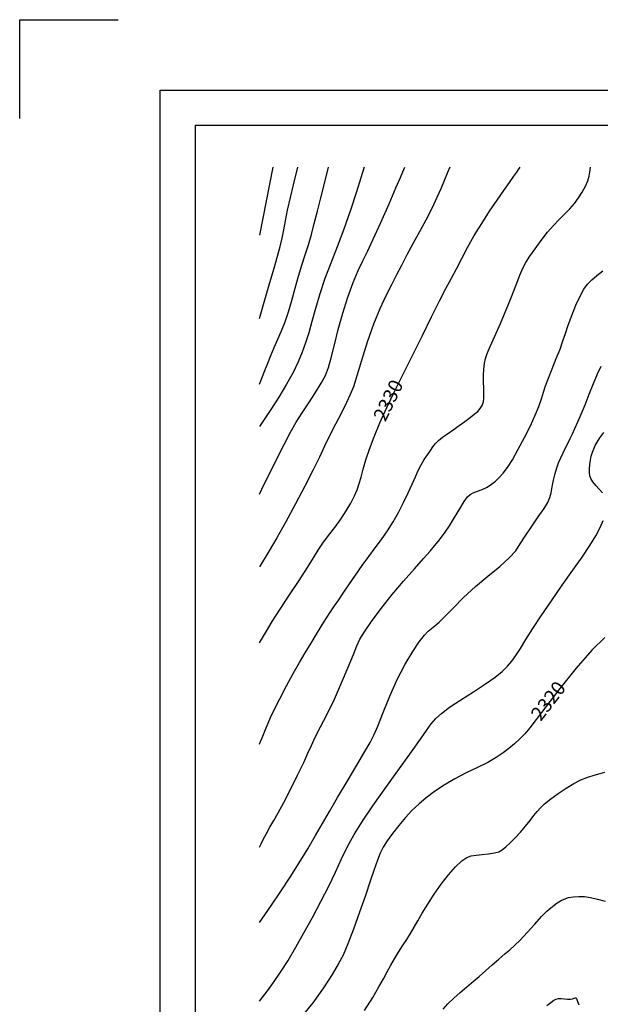
# Model space of a CAD drawing. Extents: x 367534 to 370734, y 1027057 to 1030215.
# Drawn here: x 367534 to 367947, y 1029515 to 1030215 of the extents above; entities that cross this region are included whole.
import ezdxf
from ezdxf.enums import TextEntityAlignment as Align

# ---------------------------------------------------------------- set-up
doc = ezdxf.new("R2010")
doc.units = 0
doc.header["$LTSCALE"] = 25
doc.header["$MEASUREMENT"] = 0
for name, color, linetype in [('CTEXT', 7, 'CONTINUOUS'), ('GRIDTXT', 7, 'CONTINUOUS'), ('INDEX', 1, 'CONTINUOUS'), ('INTER', 33, 'CONTINUOUS')]:
    doc.layers.add(name, color=color, linetype=linetype)
doc.styles.add('SIMPLEX', font='SIMPLEX')

msp = doc.modelspace()

# ---------------------------------------------------------------- linework, layer by layer
at = {"layer": 'GRIDTXT'}
for p, q in [((367534, 1030144.99), (367534, 1030215.1)), ((367534, 1030215.1), (367604.11, 1030215.1))]:
    msp.add_line(p, q, dxfattribs=at)
at = {"layer": 'GRIDTXT', "color": 5}
msp.add_lwpolyline([(367634, 1027265.1), (367634, 1030165.1), (370684, 1030165.1), (370684, 1027265.1)], close=True, dxfattribs=at)
at = {"layer": 'GRIDTXT', "color": 4}
msp.add_lwpolyline([(367659, 1027290.1), (367659, 1030140.1), (370659, 1030140.1), (370659, 1027290.1)], close=True, dxfattribs=at)
at = {"layer": 'INDEX', "linetype": 'CONTINUOUS'}
for points, elevation in [([(367704.47, 1030002.68), (367706.4, 1030009.27), (367708.86, 1030017.69), (367711.93, 1030028.22), (367714.95, 1030038.61), (367717.38, 1030047.08), (367719.22, 1030053.91), (367720.64, 1030059.87), (367721.8, 1030065.71), (367722.99, 1030072.1), (367724.52, 1030079.68), (367726.57, 1030088.68), (367728.73, 1030097.66), (367731.88, 1030110.35)], 2340), ([(367704.47, 1029772.18), (367706.6, 1029775.8), (367709.44, 1029780.58), (367713.65, 1029787.48), (367719.19, 1029796.22), (367725.83, 1029806.32), (367732.67, 1029816.61), (367738.63, 1029825.7), (367742.97, 1029832.65), (367746.31, 1029838.11), (367749.62, 1029843.11), (367753.63, 1029848.51), (367758.06, 1029854.28), (367762.43, 1029860.2), (367766.3, 1029866.02), (367769.55, 1029871.56), (367772.13, 1029876.58), (367774.05, 1029881.03), (367775.53, 1029885.33), (367776.88, 1029890.02), (367778.38, 1029895.58), (367780.25, 1029902.17), (367782.74, 1029909.86), (367786.04, 1029918.71), (367790.16, 1029928.62), (367795.09, 1029939.48), (367800.77, 1029951.2), (367807.03, 1029963.7), (367813.67, 1029976.93), (367820.44, 1029990.63), (367826.91, 1030003.8), (367832.59, 1030015.24), (367837.17, 1030024.16), (367841, 1030031.38), (367844.59, 1030038.12), (367848.39, 1030045.38), (367852.6, 1030053.27), (367857.33, 1030061.66), (367862.62, 1030070.35), (367868.16, 1030078.92), (367873.5, 1030086.88), (367878.28, 1030093.78), (367882.29, 1030099.46), (367885.38, 1030103.8), (367887.45, 1030106.76), (367888.69, 1030108.59), (367889.82, 1030110.35)], 2330)]:
    msp.add_lwpolyline(points, dxfattribs=dict(at, elevation=elevation))
at = {"layer": 'INDEX', "linetype": 'CONTINUOUS', "flags": 128}
msp.add_lwpolyline([(367950.26, 1029776.02), (367940.98, 1029767.03), (367929.77, 1029754.15), (367918.2, 1029739.69), (367908.26, 1029726.75), (367901.39, 1029717.69), (367896.85, 1029711.8), (367893.34, 1029707.63), (367889.78, 1029703.97), (367885.99, 1029700.52), (367881.99, 1029697.18), (367877.74, 1029693.91), (367872.87, 1029690.6), (367866.91, 1029687.18), (367859.61, 1029683.56), (367851.53, 1029679.7), (367843.41, 1029675.56), (367835.89, 1029671.14), (367829.11, 1029666.57), (367823.09, 1029662.01), (367817.81, 1029657.57), (367813, 1029652.99), (367808.32, 1029647.99), (367803.58, 1029642.4), (367799.1, 1029636.68), (367795.32, 1029631.43), (367792.52, 1029627.03), (367790.37, 1029622.78), (367788.37, 1029617.77), (367786.08, 1029611.2), (367783.29, 1029602.84), (367779.84, 1029592.63), (367775.7, 1029580.76), (367771.32, 1029568.68), (367767.29, 1029558.15), (367763.95, 1029550.28), (367760.57, 1029543.72), (367756.18, 1029536.45), (367750.05, 1029527.05), (367742.4, 1029516.31), (367733.68, 1029505.61)], dxfattribs=at)
at = {"layer": 'INTER', "linetype": 'CONTINUOUS'}
for points, elevation in [([(367704.47, 1029700.13), (367705.36, 1029702.17), (367706.49, 1029704.79), (367707.93, 1029708.18), (367709.38, 1029711.73), (367710.7, 1029715.11), (367712.36, 1029719.08), (367714.97, 1029724.67), (367718.92, 1029732.51), (367723.69, 1029741.58), (367728.54, 1029750.48), (367732.92, 1029758.17), (367737.02, 1029765.07), (367741.24, 1029772.01), (367745.82, 1029779.5), (367750.41, 1029786.93), (367754.54, 1029793.41), (367757.89, 1029798.39), (367760.89, 1029802.67), (367764.17, 1029807.41), (367768.17, 1029813.42), (367772.74, 1029820.27), (367777.54, 1029827.21), (367782.3, 1029833.65), (367786.92, 1029839.7), (367791.37, 1029845.66), (367795.62, 1029851.77), (367799.65, 1029858.15), (367803.47, 1029864.86), (367807.07, 1029871.89), (367810.34, 1029878.8), (367813.15, 1029885.06), (367815.44, 1029890.28), (367817.44, 1029894.69), (367819.47, 1029898.64), (367821.74, 1029902.4), (367824.05, 1029905.91), (367826.16, 1029908.98), (367827.9, 1029911.54), (367829.62, 1029913.77), (367831.79, 1029915.95), (367834.74, 1029918.3), (367838.36, 1029920.86), (367842.39, 1029923.65), (367846.57, 1029926.63), (367850.62, 1029929.59), (367854.28, 1029932.31), (367857.33, 1029934.62), (367859.75, 1029936.69), (367861.59, 1029938.74), (367862.92, 1029940.97), (367863.76, 1029943.49), (367864.15, 1029946.36), (367864.17, 1029949.63), (367864, 1029953.35), (367863.86, 1029957.56), (367863.93, 1029962.19), (367864.21, 1029966.82), (367864.65, 1029970.92), (367865.28, 1029974.25), (367866.44, 1029977.79), (367868.55, 1029982.77), (367871.85, 1029990.1), (367875.89, 1029999.11), (367880.04, 1030008.79), (367883.78, 1030018.17), (367886.98, 1030026.59), (367889.65, 1030033.47), (367891.85, 1030038.52), (367894.07, 1030042.61), (367896.84, 1030046.92), (367900.55, 1030052.31), (367904.9, 1030058.28), (367909.42, 1030064.01), (367913.73, 1030068.89), (367917.77, 1030073.07), (367921.57, 1030076.91), (367925.15, 1030080.7), (367928.46, 1030084.56), (367931.48, 1030088.53), (367934.14, 1030092.61), (367936.34, 1030096.67), (367937.98, 1030100.51), (367938.98, 1030103.96), (367939.5, 1030106.79), (367939.86, 1030110.35)], 2328), ([(367839.98, 1030110.35), (367838.3, 1030106.38), (367836.16, 1030101.32), (367833.46, 1030094.97), (367830.74, 1030088.7), (367828.36, 1030083.44), (367825.91, 1030078.44), (367822.79, 1030072.51), (367818.62, 1030064.88), (367813.9, 1030056.29), (367809.33, 1030047.9), (367805.44, 1030040.51), (367801.95, 1030033.71), (367798.39, 1030026.74), (367794.4, 1030018.9), (367790.06, 1030009.71), (367785.57, 1029998.72), (367781.16, 1029985.92), (367777.14, 1029972.97), (367773.81, 1029961.95), (367771.34, 1029954.26), (367769.15, 1029948.59), (367766.48, 1029942.92), (367762.82, 1029935.74), (367758.59, 1029927.58), (367754.45, 1029919.44), (367750.82, 1029911.97), (367747.15, 1029904.28), (367742.68, 1029895.11), (367736.84, 1029883.66), (367730.12, 1029870.89), (367723.2, 1029858.21), (367716.78, 1029846.91), (367711.37, 1029837.7), (367704.47, 1029826.25)], 2332), ([(367704.47, 1029877.89), (367707.71, 1029884.49), (367711.86, 1029892.9), (367717.09, 1029903.41), (367722.31, 1029913.7), (367726.72, 1029922.03), (367730.68, 1029928.95), (367734.82, 1029935.6), (367739.54, 1029942.8), (367744.34, 1029950.09), (367748.47, 1029956.73), (367751.43, 1029962.31), (367753.59, 1029967.88), (367755.55, 1029974.8), (367757.82, 1029984.05), (367760.54, 1029995), (367763.75, 1030006.61), (367767.43, 1030017.91), (367771.25, 1030028.21), (367774.84, 1030036.86), (367777.99, 1030043.71), (367781.27, 1030050.42), (367785.42, 1030059.1), (367790.85, 1030071.03), (367796.66, 1030084.15), (367801.63, 1030095.54), (367804.83, 1030103), (367806.53, 1030107.08), (367807.83, 1030110.35)], 2334), ([(367779.1, 1030110.35), (367776.68, 1030102.62), (367773.55, 1030092.67), (367769.34, 1030079.8), (367764.59, 1030066.21), (367759.79, 1030053.69), (367755.21, 1030042.17), (367751.06, 1030031.13), (367747.51, 1030020.24), (367744.49, 1030009.85), (367741.89, 1030000.51), (367739.58, 1029992.54), (367737.33, 1029985.52), (367734.88, 1029978.84), (367732, 1029971.92), (367728.4, 1029964.42), (367723.81, 1029956.07), (367718.2, 1029946.87), (367712.53, 1029938.09), (367704.47, 1029925.99)], 2336), ([(367704.47, 1029956.05), (367705.4, 1029958.42), (367706.63, 1029961.51), (367708.33, 1029965.79), (367710.38, 1029970.87), (367712.66, 1029976.41), (367715.08, 1029982.21), (367717.61, 1029988.11), (367720.19, 1029994.06), (367722.75, 1030000.38), (367725.22, 1030007.47), (367727.56, 1030015.57), (367729.84, 1030024.21), (367732.18, 1030032.73), (367734.63, 1030040.62), (367737.08, 1030048.01), (367739.41, 1030055.2), (367741.5, 1030062.5), (367743.53, 1030070.28), (367745.69, 1030078.92), (367748.1, 1030088.49), (367750.43, 1030097.67), (367753.66, 1030110.35)], 2338), ([(367714.1, 1030110.35), (367704.47, 1030061.95)], 2342)]:
    msp.add_lwpolyline(points, dxfattribs=dict(at, elevation=elevation))
at = {"layer": 'INTER', "linetype": 'CONTINUOUS', "flags": 128}
for points in [[(367704.47, 1029626.95), (367705.68, 1029629.35), (367707.26, 1029632.46), (367709.42, 1029636.59), (367711.94, 1029641.2), (367714.67, 1029645.94), (367717.85, 1029651.47), (367721.8, 1029658.67), (367726.63, 1029667.98), (367731.65, 1029678.05), (367735.98, 1029687.07), (367739.02, 1029693.8), (367741.44, 1029699.26), (367744.19, 1029705.06), (367748, 1029712.49), (367752.68, 1029721.6), (367757.81, 1029732.15), (367762.97, 1029743.68), (367767.64, 1029754.8), (367771.32, 1029763.92), (367773.78, 1029770.06), (367775.98, 1029774.7), (367779.17, 1029779.95), (367784.29, 1029787.4), (367791.04, 1029796.56), (367798.84, 1029806.45), (367807.04, 1029816.12), (367814.81, 1029824.87), (367821.29, 1029832.07), (367825.88, 1029837.31), (367829.06, 1029841.09), (367831.54, 1029844.16), (367833.97, 1029847.22), (367836.63, 1029850.81), (367839.74, 1029855.45), (367843.35, 1029861.35), (367847.03, 1029867.53), (367850.2, 1029872.69), (367852.51, 1029875.92), (367854.42, 1029877.67), (367856.61, 1029878.77), (367859.57, 1029879.92), (367863.03, 1029881.28), (367866.5, 1029882.92), (367869.61, 1029884.87), (367872.42, 1029887.14), (367875.09, 1029889.75), (367877.81, 1029892.81), (367880.82, 1029896.8), (367884.38, 1029902.35), (367888.63, 1029909.74), (367893.11, 1029918.18), (367897.25, 1029926.54), (367900.57, 1029933.93), (367903.12, 1029940.25), (367905.05, 1029945.64), (367906.57, 1029950.33), (367908.07, 1029954.98), (367910.02, 1029960.38), (367912.67, 1029967.03), (367915.64, 1029974.23), (367918.34, 1029981.03), (367920.37, 1029986.78), (367922.1, 1029992.09), (367924.07, 1029997.91), (367926.67, 1030004.85), (367929.64, 1030012.12), (367932.59, 1030018.61), (367935.23, 1030023.49), (367937.85, 1030027.12), (367940.85, 1030030.19), (367944.54, 1030033.25), (367948.83, 1030036.53)], [(367704.47, 1029573.53), (367708.24, 1029578.9), (367713.11, 1029585.86), (367719.48, 1029595.15), (367726.35, 1029605.53), (367732.87, 1029615.91), (367738.86, 1029625.87), (367744.31, 1029635.16), (367749.3, 1029643.72), (367754.36, 1029652.39), (367760.11, 1029662.19), (367766.86, 1029673.64), (367773.71, 1029685.22), (367779.44, 1029694.9), (367783.24, 1029701.41), (367785.92, 1029706.59), (367788.67, 1029713.02), (367792.45, 1029722.58), (367797.18, 1029734.24), (367802.53, 1029746.24), (367808.13, 1029757.05), (367813.51, 1029766.08), (367818.19, 1029772.97), (367821.81, 1029777.55), (367824.61, 1029780.43), (367826.96, 1029782.4), (367829.31, 1029784.27), (367832.24, 1029786.82), (367836.42, 1029790.86), (367842.32, 1029796.9), (367849.69, 1029804.31), (367858.08, 1029812.18), (367866.97, 1029819.69), (367875.37, 1029826.55), (367882.19, 1029832.55), (367886.75, 1029837.67), (367890.03, 1029842.58), (367893.43, 1029848.1), (367897.93, 1029854.73), (367902.82, 1029861.65), (367907, 1029867.68), (367909.64, 1029872.03), (367911.08, 1029875.39), (367911.95, 1029878.83), (367912.8, 1029883.12), (367913.73, 1029887.9), (367914.77, 1029892.55), (367915.93, 1029896.56), (367917.25, 1029900.13), (367918.76, 1029903.58), (367920.47, 1029907.18), (367922.27, 1029910.81), (367924.01, 1029914.3), (367925.6, 1029917.54), (367927.17, 1029920.85), (367928.9, 1029924.62), (367930.95, 1029929.22), (367933.34, 1029934.77), (367936.05, 1029941.37), (367939.03, 1029948.92), (367942.09, 1029956.63), (367945, 1029963.51), (367947.57, 1029968.9)], [(367948.45, 1029878.81), (367946.16, 1029881.37), (367943.68, 1029884.13), (367941.55, 1029886.73), (367940.22, 1029888.93), (367939.56, 1029890.96), (367939.32, 1029893.2), (367939.3, 1029895.91), (367939.47, 1029898.92), (367939.88, 1029901.99), (367940.52, 1029904.9), (367941.34, 1029907.61), (367942.29, 1029910.09), (367943.34, 1029912.4), (367944.71, 1029914.87), (367946.68, 1029917.88), (367949.44, 1029921.75)], [(367704.47, 1029517.5), (367706.96, 1029520.7), (367710.19, 1029524.9), (367714.57, 1029530.86), (367719.59, 1029538.17), (367724.84, 1029546.52), (367730.32, 1029555.81), (367736.1, 1029566.02), (367742.2, 1029577.03), (367748.25, 1029588.29), (367753.81, 1029599.2), (367758.57, 1029609.25), (367762.87, 1029618.57), (367767.15, 1029627.39), (367771.92, 1029636.09), (367777.72, 1029645.46), (367785.14, 1029656.42), (367794.36, 1029669.39), (367804.12, 1029682.85), (367812.75, 1029694.79), (367819.02, 1029703.68), (367823.38, 1029709.95), (367826.72, 1029714.55), (367829.93, 1029718.36), (367833.93, 1029722.08), (367839.67, 1029726.38), (367847.67, 1029731.68), (367856.74, 1029737.49), (367865.3, 1029743.05), (367872.06, 1029747.79), (367877.15, 1029751.86), (367881.02, 1029755.55), (367884.12, 1029759.19), (367886.97, 1029763.26), (367890.1, 1029768.23), (367893.99, 1029774.54), (367898.87, 1029782.28), (367904.92, 1029791.5), (367912.15, 1029802.05), (367919.92, 1029813.13), (367927.43, 1029823.78), (367933.97, 1029833.19), (367939.4, 1029841.31), (367943.67, 1029848.26), (367946.81, 1029854.14), (367948.98, 1029859.12)], [(367779.32, 1029510.84), (367785.16, 1029520.23), (367789.51, 1029527.61), (367792.74, 1029533.38), (367795.42, 1029538.31), (367798.02, 1029543.04), (367800.68, 1029547.7), (367803.45, 1029552.29), (367806.34, 1029556.82), (367809.24, 1029561.27), (367811.99, 1029565.64), (367814.53, 1029569.99), (367817.16, 1029574.67), (367820.27, 1029580.07), (367824.16, 1029586.45), (367828.71, 1029593.45), (367833.72, 1029600.56), (367838.96, 1029607.26), (367844.01, 1029613.02), (367848.44, 1029617.29), (367851.98, 1029619.72), (367855.16, 1029620.82), (367858.66, 1029621.28), (367862.95, 1029621.69), (367867.51, 1029622.2), (367871.59, 1029622.86), (367874.67, 1029623.75), (367877.16, 1029625.1), (367879.71, 1029627.13), (367882.81, 1029630.02), (367886.35, 1029633.6), (367890.06, 1029637.64), (367893.67, 1029641.87), (367896.97, 1029645.94), (367899.76, 1029649.49), (367902, 1029652.32), (367904.28, 1029654.85), (367907.36, 1029657.69), (367911.75, 1029661.24), (367917.05, 1029665.17), (367922.65, 1029668.97), (367928.02, 1029672.19), (367933.1, 1029674.78), (367937.97, 1029676.78), (367942.61, 1029678.25), (367946.8, 1029679.38), (367950.25, 1029680.39)], [(367835.22, 1029511.89), (367838.56, 1029515.71), (367842.72, 1029519.71), (367847.37, 1029523.74), (367852.09, 1029527.66), (367856.56, 1029531.38), (367860.89, 1029535.08), (367865.36, 1029538.99), (367870.09, 1029543.22), (367874.78, 1029547.42), (367879, 1029551.11), (367882.52, 1029554.07), (367885.89, 1029557.01), (367889.84, 1029560.89), (367894.85, 1029566.31), (367900.27, 1029572.34), (367905.22, 1029577.72), (367909.01, 1029581.47), (367911.84, 1029583.92), (367914.15, 1029585.7), (367916.34, 1029587.32), (367918.64, 1029588.82), (367921.28, 1029590.1), (367924.41, 1029591.1), (367927.94, 1029591.74), (367931.73, 1029591.99), (367935.69, 1029591.81), (367939.99, 1029591.19), (367944.88, 1029590.12), (367950.4, 1029588.68)], [(367908.89, 1029514.37), (367911.69, 1029516.62), (367913.86, 1029518.13), (367915.64, 1029518.98), (367917.3, 1029519.32), (367919.14, 1029519.32), (367921.35, 1029519.15), (367923.66, 1029518.98), (367925.71, 1029518.98), (367927.23, 1029519.25), (367928.28, 1029519.63), (367929, 1029519.92), (367929.52, 1029519.91), (367929.92, 1029519.52), (367930.29, 1029518.65), (367930.73, 1029517.2), (367931.61, 1029514.83)]]:
    msp.add_lwpolyline(points, dxfattribs=at)

# ---------------------------------------------------------------- texts
at = {"layer": 'CTEXT', "style": 'SIMPLEX', "oblique": 20}
for s, rotation, p in [('2330', 64.13458, (367797.29, 1029944.02)), ('2320', 52.44817, (367910.92, 1029730.22))]:
    msp.add_text(s, height=10, rotation=rotation, dxfattribs=at).set_placement(p, align=Align.MIDDLE)

doc.saveas('drawing.dxf')
